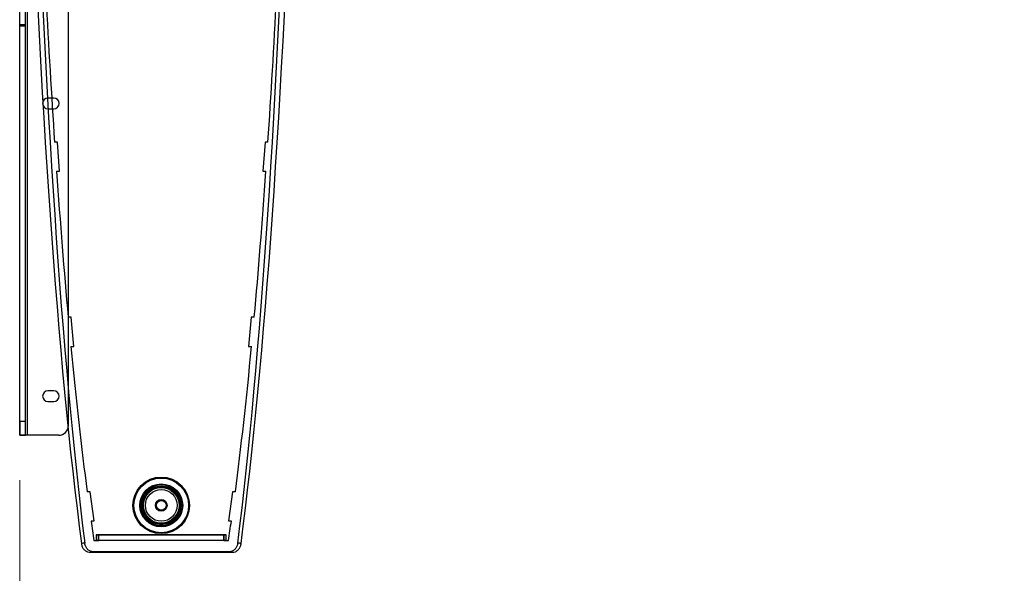
# Model space of a CAD drawing. Units: millimetres. Extents: x 5 to 292, y 5 to 205.
# Drawn here: x 28 to 50, y 83 to 96 of the extents above; entities that cross this region are included whole.
import ezdxf

# ---------------------------------------------------------------- set-up
doc = ezdxf.new("R2010")
doc.units = ezdxf.units.MM
doc.styles.add('SLDTEXTSTYLE0', font='TXT', dxfattribs={"width": 0.75})
doc.dimstyles.new('SLDDIMSTYLE0', dxfattribs={"dimtxt": 1.852083, "dimasz": 3.5, "dimexe": 0, "dimexo": 0.0625, "dimgap": 0.463021, "dimtad": 1, "dimdec": 0, "dimlfac": 23, "dimrnd": 1e-09, "dimzin": 12, "dimdsep": 46, "dimtxsty": 'SLDTEXTSTYLE0', "dimblk1": 'CLOSED', "dimblk2": 'CLOSED', "dimsah": 1, "dimcen": 0.09, "dimadec": 0, "dimazin": 3, "dimtfac": 1, "dimtofl": 0, "dimtmove": 0, "dimatfit": 3, "dimldrblk": 'CLOSED', "dimfxl": 0, "dimfrac": 2, "dimtolj": 1, "dimtzin": 12, "dimarcsym": 0})

# ---------------------------------------------------------------- blocks, each defined once
blk = doc.blocks.new('_CLOSED')
at = {"color": 0, "linetype": 'ByBlock', "lineweight": -2}
for p, q in [((-1, 0.166667), (0, 0)), ((-1, 0.166667), (-1, -0.166667)), ((0, 0), (-1, -0.166667)), ((0, 0), (-1, 0))]:
    blk.add_line(p, q, dxfattribs=at)
blk = doc.blocks.new('_D')
at = {"color": 7, "linetype": 'Continuous', "lineweight": 18}
for p, q in [((27.807, 85.511), (27.807, 65.544)), ((111.284, 85.511), (111.284, 65.544)), ((66.267, 72.331), (65.703, 72.331)), ((65.703, 72.331), (65.703, 69.389)), ((74.268, 72.331), (74.832, 72.331)), ((74.832, 72.331), (74.832, 69.389)), ((65.703, 69.389), (66.267, 69.389)), ((74.832, 69.389), (74.268, 69.389)), ((111.284, 66.544), (27.807, 66.544))]:
    blk.add_line(p, q, dxfattribs=at)
at = {"color": 7, "linetype": 'Continuous', "lineweight": 18, "xscale": 3.5, "yscale": 3.5, "rotation": 180.0000000000004}
blk.add_blockref('_CLOSED', (27.807, 66.544, -21.261), dxfattribs=at)
at = {"color": 7, "linetype": 'Continuous', "lineweight": 18, "xscale": 3.5, "yscale": 3.5}
blk.add_blockref('_CLOSED', (111.284, 66.544, -21.261), dxfattribs=at)
at = {"color": 7, "linetype": 'Continuous', "lineweight": 18, "char_height": 1.8521, "attachment_point": 1, "style": 'SLDTEXTSTYLE0'}
for s, insert in [('75 5/8"', (66.267, 71.776)), ('1920mm', (65.216, 68.931))]:
    blk.add_mtext(s, dxfattribs=dict(at, insert=insert))

msp = doc.modelspace()

# ---------------------------------------------------------------- linework, layer by layer
at = {"color": 7, "linetype": 'Continuous', "lineweight": 25}
for p, q in [((27.807, 86.511), (27.807, 115.207)), ((27.937, 86.511), (27.937, 115.207)), ((27.981, 86.511), (27.981, 115.207)), ((28.894, 86.728), (28.894, 114.989)), ((27.807, 95.653), (27.807, 106.064)), ((27.937, 95.653), (27.937, 106.064)), ((27.807, 95.653), (27.807, 95.63)), ((27.937, 95.653), (27.807, 95.653)), ((27.937, 95.63), (27.937, 95.653)), ((27.807, 86.819), (27.807, 95.63)), ((27.807, 95.63), (27.937, 95.63)), ((27.937, 86.819), (27.937, 95.63)), ((28.568, 94.022), (28.437, 94.022)), ((28.437, 93.783), (28.568, 93.783)), ((28.649, 93.042), (28.583, 93.042)), ((28.693, 92.39), (28.649, 93.042)), ((28.693, 92.39), (28.649, 93.042)), ((33.273, 93.042), (33.228, 92.39)), ((33.273, 93.042), (33.228, 92.39)), ((33.338, 93.042), (33.273, 93.042)), ((28.628, 92.39), (28.693, 92.39)), ((33.228, 92.39), (33.294, 92.39)), ((28.953, 89.143), (28.888, 89.143)), ((29.014, 88.49), (28.953, 89.143)), ((29.014, 88.49), (28.953, 89.143)), ((32.968, 89.143), (32.908, 88.49)), ((32.968, 89.143), (32.908, 88.49)), ((33.034, 89.143), (32.968, 89.143)), ((28.948, 88.49), (29.014, 88.49)), ((32.908, 88.49), (32.973, 88.49)), ((28.568, 87.5), (28.437, 87.5)), ((28.437, 87.261), (28.568, 87.261)), ((27.807, 86.819), (27.807, 86.511)), ((27.937, 86.819), (27.807, 86.819)), ((27.937, 86.511), (27.937, 86.819)), ((27.807, 86.511), (27.937, 86.511)), ((27.981, 86.511), (27.807, 86.511)), ((27.981, 86.511), (27.937, 86.511)), ((28.676, 86.511), (27.981, 86.511)), ((29.376, 85.253), (29.31, 85.253)), ((29.465, 84.601), (29.376, 85.253)), ((29.465, 84.601), (29.376, 85.253)), ((32.546, 85.253), (32.457, 84.601)), ((32.546, 85.253), (32.457, 84.601)), ((32.612, 85.253), (32.546, 85.253)), ((29.399, 84.601), (29.465, 84.601)), ((32.457, 84.601), (32.523, 84.601)), ((29.511, 84.296), (29.511, 84.166)), ((29.52, 84.296), (29.511, 84.296)), ((29.516, 84.296), (29.516, 84.166)), ((32.406, 84.296), (29.516, 84.296)), ((29.52, 84.166), (29.52, 84.296)), ((29.52, 84.296), (29.569, 84.296)), ((29.565, 84.296), (29.565, 84.166)), ((32.356, 84.296), (29.565, 84.296)), ((29.569, 84.166), (29.569, 84.296)), ((29.569, 84.296), (32.352, 84.296)), ((32.352, 84.296), (32.402, 84.296)), ((32.352, 84.296), (32.352, 84.166)), ((32.356, 84.166), (32.356, 84.296)), ((32.402, 84.296), (32.402, 84.166)), ((32.402, 84.296), (32.41, 84.296)), ((32.406, 84.166), (32.406, 84.296)), ((32.41, 84.166), (32.41, 84.296)), ((29.462, 84.166), (29.565, 84.166)), ((29.52, 84.166), (29.511, 84.166)), ((32.406, 84.166), (29.516, 84.166)), ((29.52, 84.166), (29.569, 84.166)), ((32.352, 84.166), (29.569, 84.166)), ((32.352, 84.166), (32.402, 84.166)), ((32.356, 84.166), (32.46, 84.166)), ((32.402, 84.166), (32.41, 84.166)), ((29.371, 83.905), (32.55, 83.905))]:
    msp.add_line(p, q, dxfattribs=at)
at = {"color": 7, "linetype": 'Continuous', "lineweight": 25, "flags": 128}
for points in [[(29.255, 84.109), (29.24, 84.107), (29.219, 84.104), (29.199, 84.1), (29.182, 84.098)], [(32.74, 84.098), (32.723, 84.1), (32.702, 84.104), (32.681, 84.107), (32.666, 84.109)]]:
    msp.add_lwpolyline(points, dxfattribs=at)
at = {"color": 7, "linetype": 'Continuous', "lineweight": 25}
for radius in [0.63, 0.625, 0.609, 0.478, 0.462, 0.457, 0.431, 0.431, 0.41, 0.397, 0.354, 0.13, 0.13, 0.109, 0.109]:
    msp.add_circle((30.961, 84.949), radius, dxfattribs=at)
for centre, radius, start, end in [((28.437, 93.902), 0.12, 90, 270), ((28.437, 93.902), 0.12, 90, 270), ((28.568, 93.902), 0.12, 270, 90), ((28.568, 93.902), 0.12, 270, 90), ((28.437, 87.381), 0.12, 90, 270), ((28.437, 87.381), 0.12, 90, 270), ((28.568, 87.381), 0.12, 270, 90), ((28.568, 87.381), 0.12, 270, 90), ((28.676, 86.728), 0.217, 270, 0), ((28.676, 86.728), 0.217, 270, 0)]:
    msp.add_arc(centre, radius, start, end, dxfattribs=at)
for centre, major_axis, ratio, start_param, end_param in [((30.961, 113.339), (0, 35.41), 0.089074, 1.934327, 2.542367), ((30.961, 113.339), (0, 35.399), 0.085417, 1.934327, 2.542277), ((30.961, 113.339), (0, 35.399), 0.085417, 3.740908, 4.348858), ((30.961, 113.339), (0, 35.41), 0.089074, 3.740818, 4.348858), ((30.961, 114.908), (0, 35.397), 0.085417, 2.124545, 2.236668), ((30.961, 114.908), (0, 35.397), 0.085417, 2.124545, 2.236668), ((30.961, 114.908), (0, 35.397), 0.085417, 4.046518, 4.15864), ((30.961, 114.908), (0, 35.397), 0.085417, 4.046518, 4.15864), ((30.961, 114.908), (0, 35.397), 0.085417, 2.260319, 2.386058), ((30.961, 114.908), (0, 35.397), 0.085417, 2.260319, 2.386058), ((30.961, 114.908), (0, 35.397), 0.085417, 3.897127, 4.022866), ((30.961, 114.908), (0, 35.397), 0.085417, 3.897127, 4.022866), ((30.961, 114.908), (0, 35.397), 0.085417, 2.413327, 2.564017), ((30.961, 114.908), (0, 35.397), 0.085417, 2.413327, 2.564017), ((30.961, 114.908), (0, 35.397), 0.085417, 3.719168, 3.869859), ((30.961, 114.908), (0, 35.397), 0.085417, 3.719168, 3.869859), ((30.961, 114.908), (0, 35.397), 0.085417, 2.598692, 2.622958), ((30.961, 114.908), (0, 35.397), 0.085417, 2.598692, 2.622958), ((30.961, 114.908), (0, 35.397), 0.085417, 3.660227, 3.684494), ((30.961, 114.908), (0, 35.397), 0.085417, 3.660227, 3.684494), ((30.961, 83.905), (3.024, 0), 0.003685, 1.045838, 2.095755)]:
    msp.add_ellipse(centre, major_axis=major_axis, ratio=ratio, start_param=start_param, end_param=end_param, dxfattribs=at)
for points, knots in [([(29.182, 84.098), (29.187, 84.074), (29.197, 84.026), (29.236, 83.966), (29.289, 83.923), (29.337, 83.907), (29.365, 83.905), (29.371, 83.905)], [0, 0, 0, 0, 0.231374, 0.462751, 0.694011, 0.92505, 1, 1, 1, 1]), ([(29.445, 83.915), (29.435, 83.915), (29.414, 83.917), (29.383, 83.926), (29.354, 83.941), (29.327, 83.961), (29.304, 83.986), (29.285, 84.016), (29.269, 84.048), (29.261, 84.076), (29.257, 84.096), (29.256, 84.105), (29.255, 84.109)], [0, 0, 0, 0, 0.113424, 0.230129, 0.343556, 0.460283, 0.573532, 0.690062, 0.803381, 0.91998, 0.959921, 1, 1, 1, 1]), ([(32.666, 84.109), (32.664, 84.097), (32.66, 84.073), (32.648, 84.039), (32.632, 84.007), (32.611, 83.979), (32.587, 83.955), (32.559, 83.936), (32.53, 83.923), (32.505, 83.917), (32.487, 83.915), (32.48, 83.915), (32.476, 83.915)], [0, 0, 0, 0, 0.1134293, 0.2301471, 0.3435768, 0.4602991, 0.5736657, 0.6903269, 0.8035779, 0.9201081, 0.9599859, 1, 1, 1, 1]), ([(32.55, 83.905), (32.571, 83.908), (32.613, 83.912), (32.67, 83.95), (32.713, 84.005), (32.733, 84.058), (32.739, 84.09), (32.74, 84.098)], [0, 0, 0, 0, 0.231358, 0.462734, 0.693771, 0.924938, 1, 1, 1, 1]), ([(29.371, 83.905), (29.376, 83.906), (29.387, 83.907), (29.405, 83.91), (29.425, 83.912), (29.439, 83.914), (29.445, 83.915)], [0, 0, 0, 0, 0.177454, 0.455833, 0.736698, 1, 1, 1, 1]), ([(32.476, 83.915), (32.483, 83.914), (32.496, 83.912), (32.516, 83.91), (32.535, 83.907), (32.546, 83.906), (32.55, 83.905)], [0, 0, 0, 0, 0.263302, 0.544167, 0.822546, 1, 1, 1, 1])]:
    msp.add_open_spline(points, degree=3, knots=knots, dxfattribs=at)

# ---------------------------------------------------------------- dimensions: what is measured, and where the dimension line sits
at = {"color": 7, "linetype": 'Continuous', "lineweight": 18}
dim = msp.add_linear_dim(base=(27.807, 66.544), p1=(111.284, 86.511), p2=(27.807, 86.511), dimstyle='SLDDIMSTYLE0', dxfattribs=at)
dim.commit()
dim.dimension.update_dxf_attribs({"geometry": '_D', "text_midpoint": (70.268, 66.544), "dimtype": 160})

doc.saveas('drawing.dxf')
